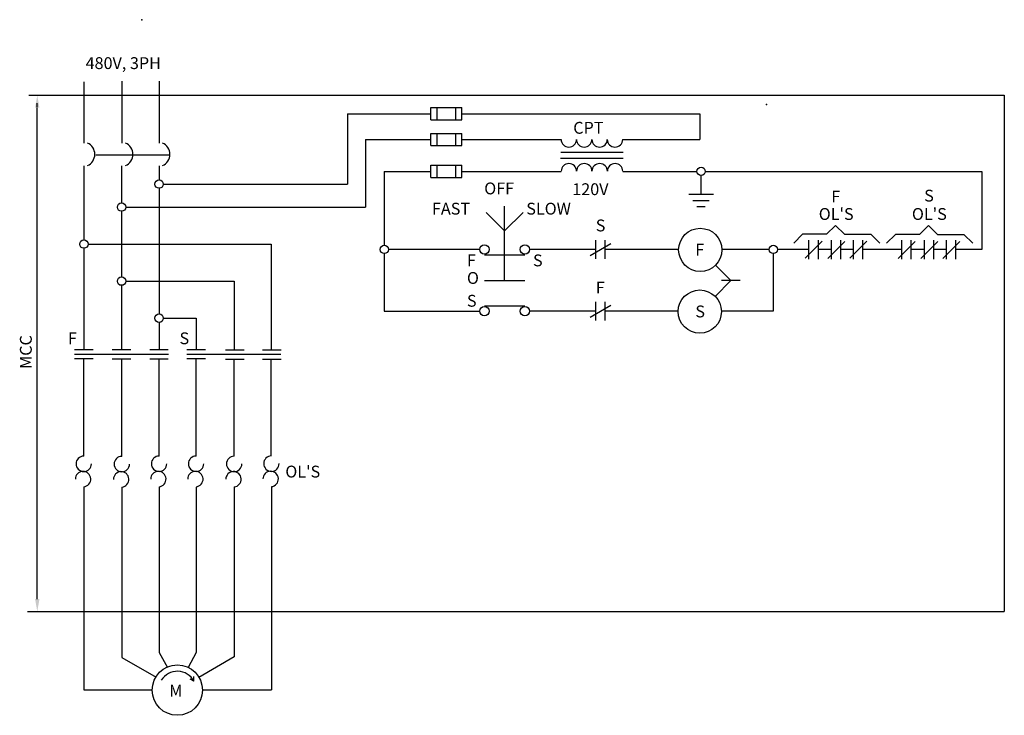
# Model space of a CAD drawing. Extents: x -0.09 to 9.88, y -6.28 to 0.77.
import ezdxf
from ezdxf.enums import TextEntityAlignment as Align

# ---------------------------------------------------------------- set-up
doc = ezdxf.new("R2010")
doc.units = 0
doc.header["$MEASUREMENT"] = 0
doc.layers.get('0').update_dxf_attribs({"color": 1})
doc.styles.add('ARIAL', font='ARIAL.TTF')

msp = doc.modelspace()

# ---------------------------------------------------------------- hatches: boundary and pattern name
h = msp.add_hatch(color=256)
edge = h.paths.add_edge_path()
edge.add_arc((1.321, -0.899), 0.04241750212314988, 5.555555555555557e-06, 360.0000055555556)
h = msp.add_hatch(color=256)
edge = h.paths.add_edge_path()
edge.add_arc((0.9410000000000001, -1.132), 0.04241750212314988, 5.555555555555557e-06, 360.0000055555556)
h = msp.add_hatch(color=256)
edge = h.paths.add_edge_path()
edge.add_arc((0.559, -1.507), 0.04241750212314988, 5.555555555555557e-06, 360.0000055555556)
h = msp.add_hatch(color=256)
edge = h.paths.add_edge_path()
edge.add_arc((3.603, -1.561), 0.04241750212314988, 5.555555555555557e-06, 360.0000055555556)
h = msp.add_hatch(color=256)
edge = h.paths.add_edge_path()
edge.add_arc((0.9410000000000001, -1.882), 0.04241750212314988, 5.555555555555557e-06, 360.0000055555556)
h = msp.add_hatch(color=256)
edge = h.paths.add_edge_path()
edge.add_arc((1.321, -2.257), 0.04241750212314988, 5.555555555555557e-06, 360.0000055555556)

# ---------------------------------------------------------------- linework, layer by layer
for p, q in [((0.558, 0.137), (0.558, -0.483)), ((0.9440000000000001, 0.145), (0.9440000000000001, -0.483)), ((1.321, 0.145), (1.321, -0.483)), ((0, 0), (9.884, 0)), ((9.884, 0), (9.884, -5.228)), ((0.08700000000000001, -0.121), (0.08700000000000001, -0.078)), ((0.08700000000000001, -5.103), (0.08700000000000001, -0.1260000000000003)), ((3.23, -0.186), (3.23, -0.899)), ((3.23, -0.186), (4.075, -0.186)), ((4.075, -0.124), (4.388, -0.124)), ((4.075, -0.248), (4.075, -0.124)), ((4.137, -0.248), (4.137, -0.124)), ((4.326000000000001, -0.248), (4.326000000000001, -0.124)), ((4.388, -0.248), (4.388, -0.124)), ((4.388, -0.186), (6.8, -0.186)), ((6.8, -0.186), (6.8, -0.447)), ((4.075, -0.248), (4.388, -0.248)), ((4.075, -0.385), (4.388, -0.385)), ((4.075, -0.509), (4.075, -0.385)), ((4.137, -0.509), (4.137, -0.385)), ((4.326000000000001, -0.509), (4.326000000000001, -0.385)), ((4.388, -0.509), (4.388, -0.385)), ((3.412, -0.447), (3.412, -1.132)), ((3.412, -0.447), (4.075, -0.447)), ((4.388, -0.447), (5.394, -0.447)), ((6.017, -0.447), (6.8, -0.447)), ((4.075, -0.509), (4.388, -0.509)), ((5.39, -0.5760000000000001), (6.024, -0.5760000000000001)), ((0.681, -0.604), (1.432, -0.604)), ((5.388, -0.637), (6.022, -0.637)), ((0.559, -0.713), (0.559, -1.46458249787685)), ((0.9410000000000001, -0.713), (0.9410000000000001, -1.08958249787685)), ((1.321, -0.713), (1.321, -0.8565824978768501)), ((3.603, -0.77), (4.075, -0.77)), ((3.603, -0.77), (3.603, -1.51858249787685)), ((4.075, -0.708), (4.388, -0.708)), ((4.075, -0.8320000000000001), (4.075, -0.708)), ((4.137, -0.8320000000000001), (4.137, -0.708)), ((4.326000000000001, -0.8320000000000001), (4.326000000000001, -0.708)), ((4.388, -0.8320000000000001), (4.388, -0.708)), ((4.388, -0.77), (5.395, -0.77)), ((6.02, -0.77), (6.769582497876851, -0.77)), ((6.85441750212315, -0.77), (9.655, -0.77)), ((9.655, -0.77), (9.655, -1.561)), ((4.075, -0.8320000000000001), (4.388, -0.8320000000000001)), ((6.812, -1.006), (6.812, -0.8124175021231499)), ((1.321, -0.9414175021231499), (1.321, -2.21458249787685)), ((1.36341750212315, -0.899), (3.23, -0.899)), ((6.937, -1.006), (6.687, -1.006)), ((6.8955, -1.068375), (6.728625, -1.068375)), ((0.9410000000000001, -1.17441750212315), (0.9410000000000001, -1.83958249787685)), ((0.9834175021231499, -1.132), (3.412, -1.132)), ((4.822, -1.374), (4.634, -1.186)), ((4.822, -1.874), (4.822, -1.124)), ((4.822, -1.374), (5.01, -1.186)), ((6.85375, -1.130875), (6.770375, -1.130875)), ((8.175, -1.317), (8.084, -1.407)), ((8.175, -1.317), (8.265, -1.407)), ((9.117, -1.318), (9.026, -1.408)), ((9.117, -1.318), (9.207, -1.408)), ((5.747, -1.655), (5.747, -1.467)), ((5.84, -1.655), (5.84, -1.467)), ((7.84, -1.407), (7.75, -1.497)), ((8.084, -1.407), (7.84, -1.407)), ((7.867, -1.65), (8.039, -1.478)), ((7.905, -1.658), (7.905, -1.466)), ((8, -1.658), (8, -1.466)), ((8.095, -1.651), (8.268, -1.479)), ((8.133000000000001, -1.659), (8.133000000000001, -1.467)), ((8.228, -1.659), (8.228, -1.467)), ((8.265, -1.407), (8.533, -1.407)), ((8.319, -1.65), (8.491, -1.478)), ((8.357, -1.658), (8.357, -1.466)), ((8.451, -1.658), (8.451, -1.466)), ((8.533, -1.407), (8.623, -1.497)), ((8.782, -1.408), (8.692, -1.498)), ((9.026, -1.408), (8.782, -1.408)), ((8.809000000000001, -1.651), (8.981, -1.479)), ((8.847, -1.659), (8.847, -1.467)), ((8.942, -1.659), (8.942, -1.467)), ((9.037, -1.652), (9.21, -1.48)), ((9.075000000000001, -1.66), (9.075000000000001, -1.468)), ((9.17, -1.66), (9.17, -1.468)), ((9.207, -1.408), (9.475, -1.408)), ((9.261000000000001, -1.651), (9.433, -1.479)), ((9.299, -1.659), (9.299, -1.467)), ((9.393, -1.659), (9.393, -1.467)), ((9.475, -1.408), (9.565, -1.498)), ((0.559, -1.54941750212315), (0.559, -2.574)), ((0.6014175021231499, -1.507), (2.457, -1.507)), ((2.457, -1.507), (2.457, -2.578)), ((4.571, -1.561), (3.64541750212315, -1.561)), ((5.749000000000001, -1.561), (5.074, -1.561)), ((5.69, -1.621), (5.897, -1.502)), ((6.588, -1.561), (5.842000000000001, -1.561)), ((7.501582497876851, -1.561), (7.022, -1.561)), ((7.905, -1.561), (7.586417502123149, -1.561)), ((8.134, -1.56), (8, -1.56)), ((8.359, -1.56), (8.227, -1.56)), ((8.847, -1.56), (8.451, -1.56)), ((9.076, -1.561), (8.942, -1.561)), ((9.301, -1.561), (9.169, -1.561)), ((9.655, -1.561), (9.393, -1.561)), ((3.603, -1.60341750212315), (3.603, -2.186)), ((4.618, -1.616), (5.027, -1.616)), ((7.544, -1.60341750212315), (7.544, -2.186)), ((6.959000000000001, -1.721), (7.114, -1.876)), ((0.9834175021231499, -1.882), (2.082, -1.882)), ((2.082, -1.882), (2.082, -2.578)), ((4.617, -1.874), (5.027, -1.874)), ((6.954, -2.036), (7.114, -1.876)), ((7.208, -1.874), (7.02, -1.874)), ((0.9410000000000001, -1.92441750212315), (0.9410000000000001, -2.576)), ((5.747, -2.28), (5.747, -2.092)), ((5.84, -2.28), (5.84, -2.092)), ((3.603, -2.186), (4.57, -2.186)), ((4.618, -2.131), (5.027, -2.131)), ((5.749000000000001, -2.186), (5.074, -2.186)), ((5.69, -2.246), (5.897, -2.127)), ((6.583, -2.186), (5.842000000000001, -2.186)), ((7.544, -2.186), (7.017, -2.186)), ((1.36341750212315, -2.257), (1.696, -2.257)), ((1.696, -2.257), (1.696, -2.574)), ((1.321, -2.299417502123149), (1.321, -2.576)), ((0.464, -2.574), (0.652, -2.574)), ((0.846, -2.576), (1.034, -2.576)), ((1.226, -2.576), (1.414, -2.576)), ((1.602, -2.574), (1.79, -2.574)), ((1.995, -2.578), (2.183, -2.578)), ((2.37, -2.578), (2.558, -2.578)), ((0.464, -2.667), (0.652, -2.667)), ((0.465, -2.623), (1.415, -2.623)), ((0.558, -3.655), (0.558, -2.667)), ((0.846, -2.669), (1.034, -2.669)), ((0.9440000000000001, -3.657), (0.9440000000000001, -2.669)), ((1.226, -2.669), (1.414, -2.669)), ((1.321, -3.654), (1.321, -2.669)), ((1.602, -2.667), (1.79, -2.667)), ((1.603, -2.623), (2.553, -2.623)), ((1.696, -3.654), (1.696, -2.667)), ((1.995, -2.671), (2.183, -2.671)), ((2.082, -3.656), (2.082, -2.671)), ((2.37, -2.671), (2.558, -2.671)), ((2.457, -3.656), (2.457, -2.671)), ((0.558, -3.966), (0.558, -6.02)), ((0.9440000000000001, -3.968), (0.9440000000000001, -5.694)), ((1.321, -3.965), (1.321, -5.643)), ((1.696, -3.97), (1.696, -5.643)), ((2.082, -3.967), (2.082, -5.688)), ((2.459, -3.964), (2.459, -6.02)), ((-0.013, -5.228), (9.884, -5.228)), ((1.321, -5.643), (1.405, -5.796)), ((1.696, -5.643), (1.617, -5.794)), ((0.9440000000000001, -5.694), (1.291, -5.894)), ((2.082, -5.688), (1.723, -5.895)), ((1.673, -5.935), (1.637, -5.914)), ((1.673, -5.935), (1.673, -5.888)), ((0.558, -6.02), (1.25, -6.02)), ((1.761, -6.02), (2.459, -6.02))]:
    msp.add_line(p, q)
for centre, radius in [((6.812, -0.77), 0.04241750212314988), ((1.321, -0.899), 0.04241750212314988), ((0.9410000000000001, -1.132), 0.04241750212314988), ((6.803820689654909, -1.565528183716349), 0.2190000181928288), ((0.559, -1.507), 0.04241750212314988), ((3.603, -1.561), 0.04241750212314988), ((4.616820689654909, -1.560528183716349), 0.04700000696549957), ((5.026999993034639, -1.560999990885146), 0.04700000696549957), ((7.544, -1.561), 0.04241750212314988), ((0.9410000000000001, -1.882), 0.04241750212314988), ((6.798820689654909, -2.190528183716349), 0.2190000181928288), ((4.616820689654909, -2.185528183716349), 0.04700000580321419), ((5.026999994196929, -2.186), 0.04700000580321419), ((1.321, -2.257), 0.04241750212314988), ((1.505940689540468, -6.024348183649592), 0.2550000053945388)]:
    msp.add_circle(centre, radius)
for centre, radius, start, end in [((0.5448200561767444, -0.5975279600797221), 0.1251956314846994, 293.4985583333334, 66.31790000000004), ((0.9308200561767445, -0.5975279600797221), 0.1251956314846994, 293.4985583333334, 66.31790000000004), ((1.30581941936072, -0.5975279600797221), 0.1251956314846994, 293.4985583333334, 66.31790000000004), ((5.471821087575518, -0.446528456944041), 0.07799986797573609, 179.9999916666666, 359.9999861111112), ((5.627820825076662, -0.446528456944041), 0.07799986797573609, 179.9999916666666, 359.9999861111112), ((5.783820562816225, -0.446528456944041), 0.07799986797573609, 179.9999916666666, 359.9999861111112), ((5.939820300317369, -0.446528456944041), 0.07799986797573609, 179.9999916666666, 359.9999861111112), ((5.472821082807146, -0.7695279135880992), 0.07799986797573748, 5.555555571867921e-06, 180.0000000000001), ((5.628820821261965, -0.7695279135880992), 0.07799986797573748, 5.555555571867921e-06, 180.0000000000001), ((5.784820559716784, -0.7695279135880992), 0.07799986797573748, 5.555555571867921e-06, 180.0000000000001), ((5.940820298171603, -0.7695279135880992), 0.07799986797573748, 5.555555571867921e-06, 180.0000000000001), ((0.557820689654909, -3.73252805115562), 0.07799986794592964, 89.99999444444445, 359.9998861111112), ((0.9438206896549091, -3.734528051155619), 0.07799986794592964, 89.99999444444445, 359.9998861111112), ((1.320820689654909, -3.731528051155619), 0.07799986794592964, 89.99999444444445, 359.9998861111112), ((1.695820689654909, -3.731528051155619), 0.07799986794592964, 89.99999444444445, 359.9998861111112), ((2.081820689654909, -3.733528051155619), 0.07799986794592964, 89.99999444444445, 359.9998861111112), ((2.458820689654909, -3.730528051155619), 0.07799986794592964, 89.99999444444445, 359.9998861111112), ((0.5508207015758381, -3.887527788895182), 0.07799986794593076, 275.1281361111111, 180.0002583333334), ((0.9368207015758381, -3.889527788895182), 0.07799986794593076, 275.1281361111111, 180.0002583333334), ((1.313820701575838, -3.886527788895183), 0.07799986794593076, 275.1281361111111, 180.0002583333334), ((1.688820701575838, -3.886527788895183), 0.07799986794593076, 275.1281361111111, 180.0002583333334), ((2.074820701575838, -3.888527788895182), 0.07799986794593076, 275.1281361111111, 180.0002583333334), ((2.451820701575838, -3.885527788895182), 0.07799986794593076, 275.1281361111111, 180.0002583333334), ((1.505940689540468, -6.024348183649592), 0.1907400040330451, 28.21735555555556, 148.3523027777778)]:
    msp.add_arc(centre, radius, start, end)
for p in [(1.146, 0.766), (7.474785745856354, -0.09333190607734741)]:
    msp.add_point(p)
msp.add_solid([(0.109, -0.126), (0.08700000000000001, -0.001), (0.065, -0.126)])
at = {"extrusion": (0, 0, -1)}
msp.add_solid([(-0.06500000000000003, -5.103), (-0.08700000000000001, -5.228), (-0.109, -5.103)], dxfattribs=at)

# ---------------------------------------------------------------- texts
at = {"style": 'ARIAL'}
for s, p in [('480V, 3PH', (0.9581244377811095, 0.266)), ('CPT', (5.669932533733134, -0.389)), ('F', (8.176374812593703, -1.085)), ('S', (9.121007496251874, -1.076)), ("OL'S", (8.18071964017991, -1.262)), ("OL'S", (9.12471964017991, -1.262))]:
    msp.add_text(s, height=0.12, dxfattribs=at).set_placement(p, align=Align.CENTER)
for s, p in [('OFF', (4.615, -1.003)), ('FAST', (4.086, -1.208)), ('SLOW', (5.041, -1.208)), ('S', (5.745, -1.378)), ('F', (6.754, -1.624)), ('F', (4.44, -1.732)), ('S', (5.109, -1.732)), ('O', (4.44, -1.91)), ('F', (5.745, -2.007)), ('S', (4.44, -2.141)), ('S', (6.754, -2.249)), ('F', (0.398, -2.521)), ('S', (1.528, -2.521))]:
    msp.add_text(s, height=0.12, dxfattribs=at).set_placement(p)
msp.add_text('120V', height=0.12, dxfattribs=at).set_placement((5.690503748125937, -0.891), align=Align.TOP_CENTER)
msp.add_text('MCC', height=0.119994, rotation=89.99999722222223, dxfattribs=at).set_placement((0.03100000876406032, -2.600228279610195), align=Align.CENTER)
msp.add_text("OL'S", height=0.12, dxfattribs=at).set_placement((2.6, -3.811), align=Align.MIDDLE_LEFT)
msp.add_text('M', height=0.12, dxfattribs=at).set_placement((1.490680659670165, -6.029), align=Align.MIDDLE_CENTER)

doc.saveas('drawing.dxf')
